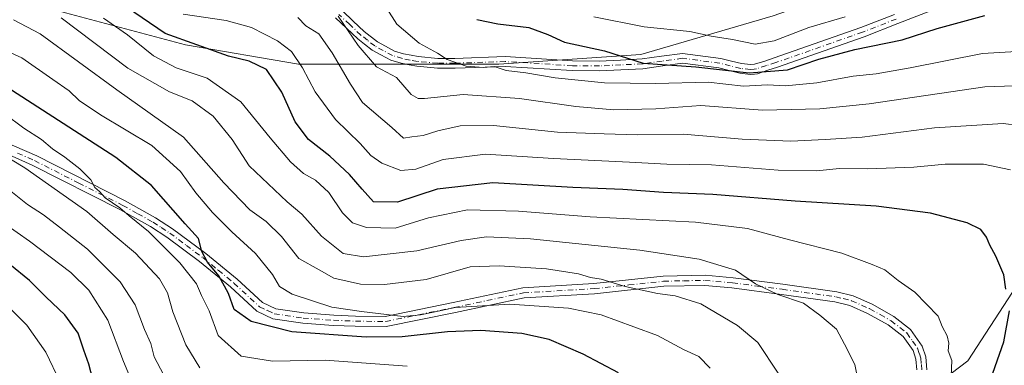
# Model space of a CAD drawing. Units: metres. Extents: x 599745 to 603174, y 4789315 to 4791679.
# Drawn here: x 602178 to 602420, y 4789846 to 4789931 of the extents above; entities that cross this region are included whole.
import ezdxf

# ---------------------------------------------------------------- set-up
doc = ezdxf.new("R2010")
doc.units = ezdxf.units.M
doc.header["$MEASUREMENT"] = 0
doc.linetypes.add('DGN Style 4', pattern=[2.638475, 1.318413, -0.659207, 0.001648, -0.659207])
for name, color, linetype, lineweight in [('Arbolado forestal CxS', 92, 'Continuous', 0), ('Camino Cxs', 7, 'Continuous', 0), ('Camino eje', 30, 'DGN Style 4', 13), ('Curva de nivel maestra', 30, 'Continuous', 30), ('Curva de nivel normal', 30, 'Continuous', 0)]:
    doc.layers.add(name, color=color, linetype=linetype, lineweight=lineweight)

msp = doc.modelspace()

# ---------------------------------------------------------------- linework, layer by layer
at = {"layer": 'Arbolado forestal CxS', "color": 92, "linetype": 'Continuous', "lineweight": 0}
for points in [[(602180.5178, 4789946.0356, 259.3742), (602182.899, 4789934.1293, 259.4307), (602218.6179, 4789924.6043, 249.2506), (602246.3992, 4789919.8418, 244.9803), (602295.6118, 4789919.8418, 230.0409), (602330.5368, 4789922.223, 224.4468), (602363.0806, 4789931.7481, 214.6608), (602392.4494, 4789942.0668, 212.7106), (602422.612, 4789946.0356, 216.478), (602448.8058, 4789945.2418, 212.984), (602486.1121, 4789935.7168, 206.7301), (602523.4185, 4789923.8105, 198.477), (602536.1185, 4789925.398, 192.0884), (602544.056, 4789918.2543, 191.4839), (602548.0249, 4789907.1418, 193.2779), (602550.2227, 4789896.8851, 195.2468)], [(602180.5178, 4789946.0356, 259.3742), (602182.899, 4789934.1293, 259.4307), (602218.6179, 4789924.6043, 249.2506), (602246.3992, 4789919.8418, 244.9803), (602295.6118, 4789919.8418, 230.0409), (602330.5368, 4789922.223, 224.4468), (602363.0806, 4789931.7481, 214.6608), (602392.4494, 4789942.0668, 212.7106), (602422.612, 4789946.0356, 216.478), (602448.8058, 4789945.2418, 212.984), (602486.1121, 4789935.7168, 206.7301), (602523.4185, 4789923.8105, 198.477), (602536.1185, 4789925.398, 192.0884), (602544.056, 4789918.2543, 191.4839), (602548.0249, 4789907.1418, 193.2779), (602550.2227, 4789896.8851, 195.2468)], [(602182.899, 4789934.1293, 259.4307), (602218.6179, 4789924.6043, 249.2506), (602246.3992, 4789919.8418, 244.9803), (602295.6118, 4789919.8418, 230.0409), (602330.5368, 4789922.223, 224.4468), (602363.0806, 4789931.7481, 214.6608)], [(602363.0806, 4789931.7481, 214.6608), (602330.5368, 4789922.223, 224.4468), (602295.6118, 4789919.8418, 230.0409), (602246.3992, 4789919.8418, 244.9803), (602218.6179, 4789924.6043, 249.2506), (602182.899, 4789934.1293, 259.4307)], [(602421.9408, 4789863.8051, 250.3875), (602410.96, 4789846.9114, 253.3426), (602389.8428, 4789830.8623, 258.3834), (602374.6384, 4789825.7942, 264.2011), (602348.4532, 4789807.2111, 274.5003), (602339.1617, 4789805.5218, 277.2541), (602318.0445, 4789799.609, 284.2971), (602302.8402, 4789792.0068, 289.4168), (602286.7911, 4789780.1812, 296.111), (602277.4996, 4789772.579, 299.3406), (602273.2762, 4789759.0641, 300.5778), (602274.9656, 4789747.2384, 297.5093), (602285.1018, 4789739.6363, 289.7542), (602293.5486, 4789737.9469, 284.5051), (602306.2189, 4789738.7916, 277.834), (602312.9764, 4789740.481, 274.9703), (602323.1127, 4789744.7044, 270.6902), (602331.5595, 4789745.5491, 266.1111), (602354.7349, 4789734.7133, 249.8015), (602354.7182, 4789734.7097, 249.8096), (602353.1985, 4789713.4261, 256.8051), (602380.5639, 4789702.7849, 251.2167), (602426.9327, 4789702.7855, 242.4242)], [(602433.7715, 4789753.7135, 220.536), (602408.6873, 4789740.7909, 227.6836), (602382.8431, 4789740.7905, 239.3), (602354.7349, 4789734.7133, 249.8015), (602331.5595, 4789745.5491, 266.1111), (602323.1127, 4789744.7044, 270.6902), (602312.9764, 4789740.481, 274.9703), (602306.2189, 4789738.7916, 277.834), (602293.5486, 4789737.9469, 284.5051), (602285.1018, 4789739.6363, 289.7542), (602274.9656, 4789747.2384, 297.5093), (602273.2762, 4789759.0641, 300.5778), (602277.4996, 4789772.579, 299.3406), (602286.7911, 4789780.1812, 296.111), (602302.8402, 4789792.0068, 289.4168), (602318.0445, 4789799.609, 284.2971), (602339.1617, 4789805.5218, 277.2541), (602348.4532, 4789807.2111, 274.5003), (602374.6384, 4789825.7942, 264.2011), (602389.8428, 4789830.8623, 258.3834), (602410.96, 4789846.9114, 253.3426), (602421.9408, 4789863.8051, 250.3875)], [(602421.9408, 4789863.8051, 250.3875), (602410.96, 4789846.9114, 253.3426), (602389.8428, 4789830.8623, 258.3834), (602374.6384, 4789825.7942, 264.2011), (602348.4532, 4789807.2111, 274.5003), (602339.1617, 4789805.5218, 277.2541), (602318.0445, 4789799.609, 284.2971), (602302.8402, 4789792.0068, 289.4168), (602286.7911, 4789780.1812, 296.111), (602277.4996, 4789772.579, 299.3406), (602273.2762, 4789759.0641, 300.5778), (602274.9656, 4789747.2384, 297.5093), (602285.1018, 4789739.6363, 289.7542), (602293.5486, 4789737.9469, 284.5051), (602306.2189, 4789738.7916, 277.834), (602312.9764, 4789740.481, 274.9703), (602323.1127, 4789744.7044, 270.6902), (602331.5595, 4789745.5491, 266.1111), (602354.7349, 4789734.7133, 249.8015)], [(602421.9408, 4789863.8051, 250.3875), (602410.96, 4789846.9114, 253.3426), (602389.8428, 4789830.8623, 258.3834), (602374.6384, 4789825.7942, 264.2011), (602348.4532, 4789807.2111, 274.5003), (602339.1617, 4789805.5218, 277.2541), (602318.0445, 4789799.609, 284.2971), (602302.8402, 4789792.0068, 289.4168), (602286.7911, 4789780.1812, 296.111), (602277.4996, 4789772.579, 299.3406), (602273.2762, 4789759.0641, 300.5778), (602274.9656, 4789747.2384, 297.5093), (602285.1018, 4789739.6363, 289.7542), (602293.5486, 4789737.9469, 284.5051), (602306.2189, 4789738.7916, 277.834), (602312.9764, 4789740.481, 274.9703), (602323.1127, 4789744.7044, 270.6902), (602331.5595, 4789745.5491, 266.1111), (602354.7349, 4789734.7133, 249.8015)]]:
    msp.add_polyline3d(points, dxfattribs=at)
at = {"layer": 'Camino Cxs', "color": 7, "linetype": 'Continuous', "lineweight": 0}
for points in [[(602402.0375, 4789933.0865, 223.8754), (602393.8023, 4789929.8625, 227.1308), (602385.5225, 4789926.6247, 229.6794), (602364.1673, 4789919.1275, 229.2898), (602361.8177, 4789918.3727, 229.7831), (602359.2441, 4789917.5427, 230.258), (602358.5499, 4789917.4583, 230.4324), (602357.5725, 4789917.3477, 230.7371), (602354.9175, 4789917.6361, 231.618), (602352.2651, 4789918.3069, 232.9045), (602349.7779, 4789918.9395, 233.0146), (602340.8095, 4789920.1191, 228.6842), (602336.0007, 4789919.4515, 228.6633), (602331.0871, 4789918.7641, 228.9898), (602325.6877, 4789918.5065, 229.9718), (602320.3995, 4789918.2499, 230.4339), (602313.6929, 4789918.3003, 231.343), (602297.1687, 4789919.3387, 236.7857), (602284.8701, 4789918.8999, 234.5527), (602280.5555, 4789918.9101, 236.3565), (602275.4853, 4789919.3599, 242.8331), (602273.6259, 4789919.7111, 245.1271), (602271.6233, 4789920.0941, 246.874), (602269.0507, 4789920.8927, 247.8865), (602266.6541, 4789922.1719, 248.9942), (602264.4701, 4789923.3423, 249.0821), (602262.6169, 4789924.8029, 247.6562), (602260.9359, 4789926.1303, 247.5895), (602258.1641, 4789928.7349, 248.6655), (602255.4605, 4789931.2667, 250.6358)], [(602402.0375, 4789933.0865, 223.8754), (602393.8023, 4789929.8625, 227.1308), (602385.5225, 4789926.6247, 229.6794), (602364.1673, 4789919.1275, 229.2898), (602361.8177, 4789918.3727, 229.7831), (602359.2441, 4789917.5427, 230.258), (602358.5499, 4789917.4583, 230.4324), (602357.5725, 4789917.3477, 230.7371), (602354.9175, 4789917.6361, 231.618), (602352.2651, 4789918.3069, 232.9045), (602349.7779, 4789918.9395, 233.0146), (602340.8095, 4789920.1191, 228.6842), (602336.0007, 4789919.4515, 228.6633), (602331.0871, 4789918.7641, 228.9898), (602325.6877, 4789918.5065, 229.9718), (602320.3995, 4789918.2499, 230.4339), (602313.6929, 4789918.3003, 231.343), (602297.1687, 4789919.3387, 236.7857), (602284.8701, 4789918.8999, 234.5527), (602280.5555, 4789918.9101, 236.3565), (602275.4853, 4789919.3599, 242.8331), (602273.6259, 4789919.7111, 245.1271), (602271.6233, 4789920.0941, 246.874), (602269.0507, 4789920.8927, 247.8865), (602266.6541, 4789922.1719, 248.9942), (602264.4701, 4789923.3423, 249.0821), (602262.6169, 4789924.8029, 247.6562), (602260.9359, 4789926.1303, 247.5895), (602258.1641, 4789928.7349, 248.6655), (602255.4605, 4789931.2667, 250.6358)], [(602257.1597, 4789932.9635, 248.9939), (602259.8061, 4789930.4853, 245.8072), (602262.5041, 4789927.9499, 244.1468), (602265.7899, 4789925.3579, 247.8643), (602267.7859, 4789924.2883, 248.4765), (602269.9795, 4789923.1175, 248.2861), (602272.2067, 4789922.4261, 247.8915), (602274.0741, 4789922.0689, 245.5709), (602275.8149, 4789921.7401, 243.1722), (602280.6645, 4789921.3099, 236.3262), (602284.8301, 4789921.3001, 234.0792), (602297.2013, 4789921.7413, 234.3606), (602313.7773, 4789920.6997, 230.6127), (602320.3505, 4789920.6503, 229.6569), (602325.5723, 4789920.9037, 228.5755), (602330.8631, 4789921.1561, 227.4467), (602335.6695, 4789921.8285, 226.8727), (602340.8007, 4789922.5409, 227.3267), (602350.2321, 4789921.3005, 234.2081), (602352.8551, 4789920.6333, 234.3467), (602355.3427, 4789920.0041, 233.0087), (602357.5677, 4789919.7625, 232.0259), (602358.4981, 4789919.8697, 231.6267), (602361.0823, 4789920.6573, 230.4944), (602363.4027, 4789921.4027, 228.9455), (602384.6877, 4789928.8753, 227.3099), (602392.9279, 4789932.0975, 224.0093)], [(602257.1597, 4789932.9635, 248.9939), (602259.8061, 4789930.4853, 245.8072), (602262.5041, 4789927.9499, 244.1468), (602265.7899, 4789925.3579, 247.8643), (602267.7859, 4789924.2883, 248.4765), (602269.9795, 4789923.1175, 248.2861), (602272.2067, 4789922.4261, 247.8915), (602274.0741, 4789922.0689, 245.5709), (602275.8149, 4789921.7401, 243.1722), (602280.6645, 4789921.3099, 236.3262), (602284.8301, 4789921.3001, 234.0792), (602297.2013, 4789921.7413, 234.3606), (602313.7773, 4789920.6997, 230.6127), (602320.3505, 4789920.6503, 229.6569), (602325.5723, 4789920.9037, 228.5755), (602330.8631, 4789921.1561, 227.4467), (602335.6695, 4789921.8285, 226.8727), (602340.8007, 4789922.5409, 227.3267), (602350.2321, 4789921.3005, 234.2081), (602352.8551, 4789920.6333, 234.3467), (602355.3427, 4789920.0041, 233.0087), (602357.5677, 4789919.7625, 232.0259), (602358.4981, 4789919.8697, 231.6267), (602361.0823, 4789920.6573, 230.4944), (602363.4027, 4789921.4027, 228.9455), (602384.6877, 4789928.8753, 227.3099), (602392.9279, 4789932.0975, 224.0093)], [(602173.5101, 4789901.0501, 291.1732), (602181.9801, 4789897.3001, 291.4051), (602203.7501, 4789886.2601, 289.5956), (602211.2401, 4789882.0901, 287.2687), (602215.4201, 4789879.3901, 284.4791), (602223.5901, 4789873.3001, 286.0755), (602231.3301, 4789866.9801, 283.9469), (602237.5101, 4789861.2501, 278.6706), (602240.7801, 4789859.7101, 279.5594), (602247.6701, 4789858.6901, 275.2187), (602255.0901, 4789858.1501, 274.7861), (602260.3901, 4789857.9201, 275.9715), (602267.7001, 4789857.8401, 277.8141), (602284.4501, 4789861.2701, 277.8023), (602301.5401, 4789864.8801, 274.2272), (602319.0001, 4789865.9201, 270.4298), (602336.0601, 4789867.7501, 270.2135), (602346.3701, 4789867.9701, 268.4338), (602353.2601, 4789867.3401, 266.5223), (602365.5301, 4789865.7501, 265.7233), (602378.7401, 4789863.9101, 262.3988), (602382.7801, 4789862.8901, 261.0657), (602387.4701, 4789860.8301, 261.8855), (602392.8101, 4789857.8301, 259.9881), (602396.9001, 4789854.6401, 259.141), (602399.7701, 4789850.5701, 259.6571), (602400.6701, 4789847.8701, 260.7367), (602400.9301, 4789844.6901, 263.0548)], [(602173.5101, 4789901.0501, 291.1732), (602181.9801, 4789897.3001, 291.4051), (602203.7501, 4789886.2601, 289.5956), (602211.2401, 4789882.0901, 287.2687), (602215.4201, 4789879.3901, 284.4791), (602223.5901, 4789873.3001, 286.0755), (602231.3301, 4789866.9801, 283.9469), (602237.5101, 4789861.2501, 278.6706), (602240.7801, 4789859.7101, 279.5594), (602247.6701, 4789858.6901, 275.2187), (602255.0901, 4789858.1501, 274.7861), (602260.3901, 4789857.9201, 275.9715), (602267.7001, 4789857.8401, 277.8141), (602284.4501, 4789861.2701, 277.8023), (602301.5401, 4789864.8801, 274.2272), (602319.0001, 4789865.9201, 270.4298), (602336.0601, 4789867.7501, 270.2135), (602346.3701, 4789867.9701, 268.4338), (602353.2601, 4789867.3401, 266.5223), (602365.5301, 4789865.7501, 265.7233), (602378.7401, 4789863.9101, 262.3988), (602382.7801, 4789862.8901, 261.0657), (602387.4701, 4789860.8301, 261.8855), (602392.8101, 4789857.8301, 259.9881), (602396.9001, 4789854.6401, 259.141), (602399.7701, 4789850.5701, 259.6571), (602400.6701, 4789847.8701, 260.7367), (602400.9301, 4789844.6901, 263.0548)], [(602398.4201, 4789844.7401, 259.9652), (602398.2101, 4789847.3701, 258.9827), (602397.5101, 4789849.4301, 258.2972), (602395.0701, 4789852.9001, 260.0078), (602391.4201, 4789855.7501, 261.4423), (602386.3501, 4789858.5901, 263.2698), (602381.9601, 4789860.5201, 262.1017), (602378.2601, 4789861.4501, 262.5336), (602365.1901, 4789863.2701, 264.0664), (602352.9801, 4789864.8601, 265.6717), (602346.2901, 4789865.4701, 269.2222), (602336.2201, 4789865.2501, 272.6221), (602319.2001, 4789863.4301, 272.3816), (602301.8801, 4789862.4001, 276.7251), (602284.9501, 4789858.8201, 280.7547), (602267.9401, 4789855.3401, 280.649), (602260.3201, 4789855.4201, 278.9498), (602254.9401, 4789855.6501, 277.403), (602247.4001, 4789856.2001, 276.1666), (602240.0501, 4789857.2901, 281.4317), (602236.0901, 4789859.1501, 282.824), (602229.6801, 4789865.0901, 286.1448), (602222.0501, 4789871.3301, 287.2229), (602213.9901, 4789877.3301, 283.4779), (602209.9501, 4789879.9501, 286.98), (602202.5701, 4789884.0501, 289.5869), (602180.9101, 4789895.0401, 290.9956), (602172.6101, 4789898.7101, 289.5155)], [(602398.4201, 4789844.7401, 259.9652), (602398.2101, 4789847.3701, 258.9827), (602397.5101, 4789849.4301, 258.2972), (602395.0701, 4789852.9001, 260.0078), (602391.4201, 4789855.7501, 261.4423), (602386.3501, 4789858.5901, 263.2698), (602381.9601, 4789860.5201, 262.1017), (602378.2601, 4789861.4501, 262.5336), (602365.1901, 4789863.2701, 264.0664), (602352.9801, 4789864.8601, 265.6717), (602346.2901, 4789865.4701, 269.2222), (602336.2201, 4789865.2501, 272.6221), (602319.2001, 4789863.4301, 272.3816), (602301.8801, 4789862.4001, 276.7251), (602284.9501, 4789858.8201, 280.7547), (602267.9401, 4789855.3401, 280.649), (602260.3201, 4789855.4201, 278.9498), (602254.9401, 4789855.6501, 277.403), (602247.4001, 4789856.2001, 276.1666), (602240.0501, 4789857.2901, 281.4317), (602236.0901, 4789859.1501, 282.824), (602229.6801, 4789865.0901, 286.1448), (602222.0501, 4789871.3301, 287.2229), (602213.9901, 4789877.3301, 283.4779), (602209.9501, 4789879.9501, 286.98), (602202.5701, 4789884.0501, 289.5869), (602180.9101, 4789895.0401, 290.9956), (602172.6101, 4789898.7101, 289.5155)]]:
    msp.add_polyline3d(points, dxfattribs=at)
at = {"layer": 'Camino eje', "color": 30, "linetype": 'DGN Style 4', "lineweight": 13}
for points in [[(602393.3651, 4789930.9801, 225.5822), (602385.1051, 4789927.7501, 228.6017), (602363.7851, 4789920.2651, 228.997), (602361.4501, 4789919.5151, 230.0885), (602358.9851, 4789918.7201, 230.8555), (602358.4101, 4789918.6501, 231.0279), (602357.5701, 4789918.5551, 231.2669), (602355.1301, 4789918.8201, 232.3151), (602352.5601, 4789919.4701, 233.678), (602350.0051, 4789920.1201, 233.5892), (602340.8051, 4789921.3301, 227.9852), (602335.8351, 4789920.6401, 227.7658), (602330.9751, 4789919.9601, 228.2155), (602325.6301, 4789919.7051, 229.2731), (602320.3751, 4789919.4501, 230.0422), (602313.7351, 4789919.5001, 230.974), (602297.1851, 4789920.5401, 235.5736), (602284.8501, 4789920.1001, 234.3144), (602280.6101, 4789920.1101, 236.3443), (602275.6501, 4789920.5501, 243.015), (602273.8501, 4789920.8901, 245.3655), (602271.9151, 4789921.2601, 247.3738), (602269.5151, 4789922.0051, 248.2536), (602267.2201, 4789923.2301, 248.7691), (602265.1301, 4789924.3501, 248.3453), (602263.3601, 4789925.7451, 246.8397), (602261.7201, 4789927.0401, 245.8423), (602258.9851, 4789929.6101, 247.3226), (602256.3101, 4789932.1151, 249.737)], [(602177.2951, 4789898.0051, 290.4604), (602181.4451, 4789896.1701, 291.0069), (602192.3301, 4789890.6501, 289.546), (602203.1601, 4789885.1551, 289.4955), (602206.8501, 4789883.1051, 289.2466), (602210.5951, 4789881.0201, 287.0187), (602212.6151, 4789879.7101, 284.88), (602214.7051, 4789878.3601, 283.9063), (602218.7901, 4789875.3151, 284.4174), (602222.8201, 4789872.3151, 286.4511), (602226.6351, 4789869.1951, 286.8692), (602230.5051, 4789866.0351, 285.0009), (602236.8001, 4789860.2001, 280.9258), (602238.7801, 4789859.2701, 280.7899), (602240.4151, 4789858.5001, 280.3486), (602247.5351, 4789857.4451, 274.674), (602255.0151, 4789856.9001, 275.7137), (602260.3551, 4789856.6701, 277.3453), (602267.8201, 4789856.5901, 279.3059), (602284.7001, 4789860.0451, 279.2606), (602301.7101, 4789863.6401, 275.4203), (602319.1001, 4789864.6751, 271.4026), (602327.6101, 4789865.5851, 271.6667), (602336.1401, 4789866.5001, 271.2927), (602341.1751, 4789866.6101, 269.7356), (602346.3301, 4789866.7201, 268.9264), (602353.1201, 4789866.1001, 266.0952), (602359.2551, 4789865.3051, 266.531), (602365.3601, 4789864.5101, 264.8943), (602378.5001, 4789862.6801, 262.444), (602380.3501, 4789862.2151, 261.8917), (602382.3701, 4789861.7051, 261.5141), (602386.9101, 4789859.7101, 262.602), (602389.4451, 4789858.2901, 262.3913), (602392.1151, 4789856.7901, 260.276), (602395.9851, 4789853.7701, 259.4362), (602397.4201, 4789851.7351, 258.2045), (602398.6401, 4789850.0001, 259.0029), (602399.0901, 4789848.6501, 259.4677), (602399.4401, 4789847.6201, 259.86), (602399.5701, 4789846.0301, 260.7148), (602399.6751, 4789844.7151, 261.5048)]]:
    msp.add_polyline3d(points, dxfattribs=at)
at = {"layer": 'Curva de nivel maestra', "color": 30, "linetype": 'Continuous', "lineweight": 30, "flags": 128}
for points, elevation in [([(602420.32, 4789864.5101), (602419.83, 4789868.0801), (602417.92, 4789872.7001), (602416.37, 4789875.3401), (602415.62, 4789877.3401), (602414.16, 4789879.2301), (602410.84, 4789880.9001), (602401.78, 4789883.2201), (602388.41, 4789884.9301), (602368.51, 4789886.1601), (602348.27, 4789887.8301), (602336.17, 4789888.3101), (602326.17, 4789889.0501), (602313.84, 4789889.5401), (602294.18, 4789890.7001), (602280.49, 4789889.1601), (602270.76, 4789885.9601), (602264.86, 4789886.0201), (602262, 4789889.1601), (602258.93, 4789892.7601), (602254.11, 4789897.2701), (602248.82, 4789901.3201), (602245.54, 4789905.6901), (602242.26, 4789913.0001), (602238.5, 4789918.6001), (602234.25, 4789920.6201), (602229.14, 4789921.8501), (602213.62, 4789927.4201), (602202.29, 4789935.0901)], 250), ([(602290.22, 4789930.8501), (602295.36, 4789929.8101), (602303.05, 4789928.8801), (602307.68, 4789927.1801), (602311.83, 4789925.3201), (602321.62, 4789923.1401), (602331.15, 4789920.1001), (602344.13, 4789919.2401), (602357.18, 4789917.7501), (602366.66, 4789918.4801), (602374.31, 4789921.0801), (602383.2, 4789923.4501), (602394.84, 4789925.9001), (602403.49, 4789928.6901), (602415.16, 4789931.8501)], 225), ([(602325.08, 4789843.9401), (602316.38, 4789848.5801), (602308.06, 4789852.1501), (602301.29, 4789853.6501), (602291.24, 4789854.3601), (602283.03, 4789854.0601), (602271.9, 4789852.7901), (602263.02, 4789852.7201), (602244.73, 4789854.0201), (602234.73, 4789856.5901), (602230.58, 4789859.5301), (602229.12, 4789863.4601), (602226.8, 4789867.8401), (602224, 4789871.1701), (602222.6, 4789873.8401), (602221.81, 4789876.9801), (602218.49, 4789880.6401), (602210.22, 4789890.0401), (602201.46, 4789896.9401), (602189.92, 4789904.4101), (602170.59, 4789916.7401)], 275), ([(602195.79, 4789842.3301), (602194.82, 4789846.0901), (602193.6, 4789849.5501), (602192.16, 4789853.7601), (602188.89, 4789858.2401), (602184.35, 4789862.5601), (602180.23, 4789866.7201), (602175.39, 4789870.5801)], 300), ([(602413.39, 4789833.1801), (602419.86, 4789851.5701), (602421.22, 4789859.2101)], 250)]:
    msp.add_lwpolyline(points, dxfattribs=dict(at, elevation=elevation))
at = {"layer": 'Curva de nivel normal', "color": 30, "linetype": 'Continuous', "lineweight": 0, "flags": 128}
for points, elevation in [([(602266.2, 4789936.64), (602270.52, 4789929.69), (602276.03, 4789925.02), (602280.57, 4789922.59), (602282.97, 4789921.04), (602287.63, 4789919.38), (602291.84, 4789919.09), (602294.5, 4789919.27), (602297.42, 4789918.34), (602302.31, 4789917.72), (602309.47, 4789916.49), (602321.61, 4789915.3), (602334.22, 4789915.15), (602347.11, 4789915.42), (602355.8, 4789914.46), (602361.7, 4789914.78), (602366.14, 4789914.52), (602373.84, 4789915.33), (602382.83, 4789916.93), (602388.49, 4789917.5), (602396.83, 4789918.99), (602414.6, 4789922.53), (602428.51, 4789923.34)], 230), ([(602188, 4789931.28), (602204.43, 4789918.93), (602214.67, 4789913.07), (602220.24, 4789910.84), (602225.37, 4789907.06), (602230.07, 4789901.37), (602234.21, 4789894.88), (602243.55, 4789886.01), (602247.18, 4789883), (602252.07, 4789877.56), (602257.38, 4789873.36), (602262.4, 4789872.49), (602275.45, 4789873.95), (602286.37, 4789876.53), (602292.6, 4789877.43), (602303.42, 4789876.92), (602330.34, 4789874.18), (602344.9, 4789871.95), (602353.83, 4789869.2), (602358.8, 4789865.86), (602364.23, 4789863.21), (602370.61, 4789861.11), (602374.58, 4789858.13), (602378.67, 4789854.7), (602380.67, 4789851.04), (602383.24, 4789846.05), (602384.73, 4789838.36)], 260), ([(602406.8, 4789841.3), (602407.04, 4789847), (602406.19, 4789849.35), (602406.32, 4789851.28), (602405.9, 4789853.08), (602404.66, 4789855.33), (602403.72, 4789857.88), (602397.98, 4789863.84), (602393.86, 4789866.71), (602390.62, 4789869.27), (602387.43, 4789870.62), (602380.01, 4789873.37), (602367.12, 4789876.66), (602356.78, 4789879.47), (602344.05, 4789881.06), (602318.08, 4789882.3), (602300.52, 4789883.7), (602287.95, 4789884.02), (602278.37, 4789882.06), (602270.18, 4789879.54), (602263.08, 4789879.69), (602259.67, 4789880.88), (602257.2, 4789883.36), (602253.82, 4789888.31), (602250.55, 4789891.38), (602247.58, 4789892.99), (602244.37, 4789895.84), (602239.39, 4789901.79), (602232.16, 4789910.65), (602223.92, 4789916.41), (602216.3, 4789918.96), (602210.72, 4789921.96), (602204.32, 4789927.1), (602198.44, 4789931.16)], 255), ([(602421.52, 4789893.9), (602414.84, 4789895.26), (602405.4, 4789895.27), (602397.72, 4789894.56), (602386.29, 4789894.14), (602379.41, 4789894.25), (602373.78, 4789893.62), (602364.31, 4789893.81), (602347.96, 4789895.09), (602336.94, 4789895.28), (602327.8, 4789895.79), (602309.08, 4789896.65), (602292.4, 4789897.75), (602281.97, 4789896.46), (602275.24, 4789894.07), (602271.54, 4789893.75), (602266.83, 4789895.52), (602264.19, 4789897.4), (602261.56, 4789900.39), (602255.46, 4789906.29), (602250.45, 4789913.07), (602247.37, 4789918.99), (602244.64, 4789923), (602241.21, 4789925.63), (602234.84, 4789928.87), (602228.6, 4789930.59), (602218, 4789932.21)], 245), ([(602431.21, 4789903.79), (602419.71, 4789905.31), (602402.79, 4789904.23), (602384.99, 4789901.9), (602375.9, 4789901.36), (602367.5, 4789900.96), (602355.5, 4789901.44), (602340.98, 4789902.64), (602329.76, 4789902.48), (602321.54, 4789902.71), (602310.04, 4789903.12), (602294.33, 4789904.76), (602286.16, 4789904.74), (602280.64, 4789903.5), (602277.01, 4789902.34), (602274.27, 4789902.02), (602272.17, 4789901.68), (602269.36, 4789904.3), (602262.08, 4789910.42), (602259.18, 4789914.98), (602254.63, 4789922.7), (602251.35, 4789927.36), (602248.18, 4789929.34), (602246.2, 4789931.39)], 240), ([(602422.4, 4789914.52), (602415.14, 4789914.32), (602386.69, 4789910.12), (602374.57, 4789908.87), (602360.53, 4789908.53), (602345.31, 4789909.7), (602334.22, 4789908.91), (602323.96, 4789908.68), (602314.6, 4789909.43), (602300.72, 4789911.47), (602286.87, 4789912.39), (602277.38, 4789911.47), (602275.84, 4789911.4), (602274.06, 4789912.46), (602270.46, 4789916.58), (602265.52, 4789919.25), (602261.01, 4789924.5), (602256.16, 4789931.65)], 235), ([(602380.82, 4789931.49), (602371.92, 4789928.89), (602363.35, 4789925.58), (602358.72, 4789924.82), (602353.14, 4789925.98), (602347.83, 4789926.77), (602342.63, 4789927.88), (602331.39, 4789929.1), (602318.97, 4789931.54)], 220), ([(602176.3, 4789930.78), (602182.84, 4789927.31), (602201.72, 4789913.54), (602218.13, 4789901.95), (602228.02, 4789890.7), (602234.43, 4789884.07), (602238.39, 4789881.21), (602242.19, 4789877.51), (602246.44, 4789872.06), (602251.46, 4789869.33), (602255.03, 4789867.24), (602261.62, 4789865.77), (602267.52, 4789865.71), (602277.75, 4789866.92), (602288.62, 4789870), (602295.69, 4789870.28), (602307.39, 4789869.56), (602315.22, 4789868.28), (602318.17, 4789867.41), (602320.81, 4789866.97), (602326.69, 4789865.2), (602334.68, 4789863.51), (602339.03, 4789862.94), (602345.32, 4789860.93), (602354.32, 4789855.58), (602359.36, 4789851.42), (602364.31, 4789843.9)], 265), ([(602347.59, 4789845.12), (602344.84, 4789848.02), (602341.1, 4789849.69), (602334.7, 4789853.18), (602328.82, 4789855.29), (602320.83, 4789858.2), (602312.82, 4789859.88), (602298.38, 4789860.88), (602284.88, 4789860.05), (602279.58, 4789858.92), (602276.41, 4789858.27), (602272.15, 4789857.83), (602261.83, 4789859.02), (602254.58, 4789860.09), (602244.84, 4789863.34), (602241.68, 4789865.17), (602239.97, 4789868.13), (602235.83, 4789873.32), (602229.96, 4789878.61), (602225.23, 4789883.38), (602221.16, 4789888.23), (602217.32, 4789893.48), (602210.3, 4789899.87), (602197.66, 4789907.41), (602192.4, 4789910.95), (602189.98, 4789913.3), (602185.92, 4789916.11), (602178.33, 4789921.44), (602169.99, 4789925.18)], 270), ([(602273.14, 4789845.64), (602252.9, 4789847.07), (602240, 4789846.83), (602232.28, 4789848.11), (602226.63, 4789853.13), (602224.4, 4789859.23), (602222.48, 4789863.02), (602221.32, 4789865.82), (602217.22, 4789871.02), (602209.5, 4789878.73), (602204.76, 4789882.62), (602202.47, 4789884.54), (602198.85, 4789887), (602197.41, 4789888.56), (602196.32, 4789889.57), (602195.32, 4789891.45), (602192.62, 4789894.1), (602188.88, 4789897.04), (602185.86, 4789899.03), (602183.14, 4789901.36), (602178.83, 4789904.17), (602173.97, 4789907.76)], 280), ([(602222.12, 4789845.24), (602218.7, 4789850.86), (602215.5, 4789858.99), (602214.12, 4789863.62), (602212.17, 4789867.05), (602206.31, 4789873.43), (602200.82, 4789878.02), (602194.31, 4789883.64), (602179.04, 4789894.4), (602169.66, 4789900.01)], 285), ([(602213.19, 4789843.56), (602210.9, 4789847.92), (602210.04, 4789851.2), (602208.49, 4789854.64), (602206.18, 4789860.73), (602202.5, 4789866.33), (602194.52, 4789874.42), (602187.63, 4789879.78), (602183.7, 4789882.85), (602179.73, 4789885.38), (602173.56, 4789890.28)], 290), ([(602208.36, 4789834.79), (602203.3, 4789846.8), (602199.47, 4789856.96), (602194.81, 4789864.32), (602190.38, 4789868.61), (602180.21, 4789876.37), (602171.03, 4789882.71)], 295), ([(602172.46, 4789862.76), (602179.52, 4789855.71), (602184.24, 4789849.07), (602187.72, 4789841.7)], 305)]:
    msp.add_lwpolyline(points, dxfattribs=dict(at, elevation=elevation))

doc.saveas('drawing.dxf')
